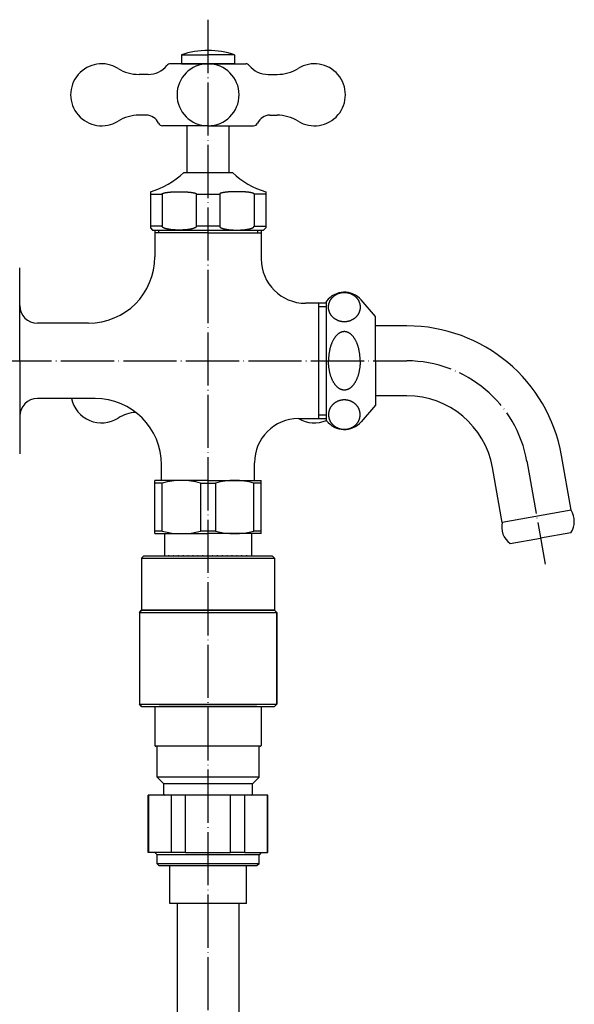
# Model space of a CAD drawing. Units: inches. Extents: x 88 to 856, y 219 to 1574.
# Drawn here: x 249 to 374, y 975 to 1197 of the extents above; entities that cross this region are included whole.
import ezdxf

# ---------------------------------------------------------------- set-up
doc = ezdxf.new("R2010")
doc.units = ezdxf.units.IN
for name, pattern in [('CONTINUOUS_F', [0, 0, 0]), ('DOT_CENTER', [14, 12, -1, 0, -1]), ('DOTTED', [1, 0, -1])]:
    doc.linetypes.add(name, pattern=pattern)
for name, color, linetype in [('042091', 7, 'Continuous'), ('044105', 7, 'Continuous'), ('044740', 7, 'Continuous'), ('1', 7, 'Continuous'), ('380013', 7, 'Continuous'), ('413944', 7, 'Continuous'), ('421147', 7, 'Continuous'), ('624214', 7, 'Continuous'), ('_0-0_', 7, 'Continuous')]:
    doc.layers.add(name, color=color, linetype=linetype)

msp = doc.modelspace()

# ---------------------------------------------------------------- linework, layer by layer
at = {"color": 3, "linetype": 'Continuous'}
for p, q in [((276.81, 1075.5), (277.31, 1076)), ((277.31, 1076), (306.31, 1076)), ((306.81, 1075.5), (306.31, 1076)), ((276.81, 1075.5), (276.81, 1063.7)), ((276.81, 1075.5), (306.81, 1075.5)), ((306.81, 1075.5), (306.81, 1063.7)), ((276.31, 1063.2), (276.81, 1063.7)), ((276.31, 1063.2), (276.31, 1042.5)), ((276.31, 1063.2), (307.31, 1063.2)), ((276.81, 1063.7), (306.81, 1063.7)), ((307.31, 1063.2), (306.81, 1063.7)), ((307.31, 1063.2), (307.31, 1042.5)), ((276.31, 1042.5), (307.31, 1042.5)), ((276.31, 1042.5), (276.81, 1042)), ((307.31, 1042.5), (306.81, 1042)), ((276.81, 1042), (306.81, 1042)), ((279.81, 1042), (279.81, 1033.2056)), ((280.81, 1042), (302.81, 1042)), ((303.81, 1042), (303.81, 1033.2056)), ((280.31, 1033.0056), (280.01, 1033.0056)), ((280.31, 1026.0056), (280.31, 1033.0056)), ((303.31, 1033.0056), (280.31, 1033.0056)), ((303.61, 1033.0056), (303.31, 1033.0056)), ((303.31, 1026.0056), (303.31, 1033.0056)), ((303.31, 1026.0056), (280.31, 1026.0056)), ((280.31, 1026.0056), (281.81, 1024.5056)), ((281.81, 1022.2056), (281.81, 1024.5056)), ((301.81, 1024.5056), (281.81, 1024.5056)), ((303.31, 1026.0056), (301.81, 1024.5056)), ((301.81, 1022.2056), (301.81, 1024.5056)), ((278.4352, 1022.0056), (278.31, 1022.0056)), ((278.31, 1009.0056), (278.31, 1022.0056)), ((282.01, 1022.0056), (278.4352, 1022.0056)), ((278.4352, 1009.0056), (278.4352, 1022.0056)), ((283.5342, 1022.0056), (282.01, 1022.0056)), ((283.5342, 1022.0056), (282.01, 1022.0056)), ((286.711, 1022.0056), (283.5342, 1022.0056)), ((283.5342, 1009.0056), (283.5342, 1022.0056)), ((286.711, 1022.0056), (283.5342, 1022.0056)), ((296.909, 1022.0056), (286.711, 1022.0056)), ((286.711, 1009.0056), (286.711, 1022.0056)), ((296.909, 1022.0056), (286.711, 1022.0056)), ((300.0858, 1022.0056), (296.909, 1022.0056)), ((296.909, 1009.0056), (296.909, 1022.0056)), ((300.0858, 1022.0056), (296.909, 1022.0056)), ((301.61, 1022.0056), (300.0858, 1022.0056)), ((300.0858, 1009.0056), (300.0858, 1022.0056)), ((301.61, 1022.0056), (300.0858, 1022.0056)), ((305.1849, 1022.0056), (301.61, 1022.0056)), ((305.1849, 1009.0056), (305.1849, 1022.0056)), ((305.31, 1022.0056), (305.1849, 1022.0056)), ((305.31, 1009.0056), (305.31, 1022.0056)), ((278.4352, 1009.0056), (278.31, 1009.0056)), ((279.81, 1009.0056), (278.4352, 1009.0056)), ((279.81, 1009.0056), (280.31, 1008.5056)), ((283.5342, 1009.0056), (279.81, 1009.0056)), ((286.711, 1009.0056), (283.5342, 1009.0056)), ((286.711, 1009.0056), (296.909, 1009.0056)), ((300.0858, 1009.0056), (296.909, 1009.0056)), ((300.0858, 1009.0056), (303.81, 1009.0056)), ((303.81, 1009.0056), (303.31, 1008.5056)), ((303.81, 1009.0056), (305.1849, 1009.0056)), ((305.31, 1009.0056), (305.1849, 1009.0056)), ((280.31, 1006.5056), (280.31, 1008.5056)), ((303.31, 1008.5056), (280.31, 1008.5056)), ((303.31, 1006.5056), (303.31, 1008.5056)), ((280.31, 1006.5056), (280.81, 1006.0056)), ((291.81, 1006.5056), (280.31, 1006.5056)), ((283.16, 1006.0056), (280.81, 1006.0056)), ((283.16, 997.5056), (283.16, 1006.0056)), ((291.81, 1006.0056), (283.16, 1006.0056)), ((303.31, 1006.5056), (291.81, 1006.5056)), ((300.46, 1006.0056), (291.81, 1006.0056)), ((300.46, 997.5056), (300.46, 1006.0056)), ((302.81, 1006.0056), (300.46, 1006.0056)), ((303.31, 1006.5056), (302.81, 1006.0056)), ((300.46, 997.5056), (283.16, 997.5056)), ((284.81, 997.5056), (284.81, 338.9401)), ((298.81, 338.9401), (298.81, 997.5056))]:
    msp.add_line(p, q, dxfattribs=at)
for centre, start, end in [((280.01, 1033.2056), 180, 270), ((303.61, 1033.2056), 270, 0), ((282.01, 1022.2056), 180, 270), ((301.61, 1022.2056), 270, 0)]:
    msp.add_arc(centre, 0.2, start, end, dxfattribs=at)
at = {"layer": '042091', "color": 3, "linetype": 'Continuous'}
for p, q in [((286.31, 1162.513), (297.31, 1162.513)), ((278.81, 1158.184), (278.81, 1150.013)), ((304.81, 1158.184), (304.81, 1150.013)), ((278.81, 1157.652), (281.431, 1157.652)), ((281.431, 1157.652), (281.431, 1150.374)), ((289.189, 1157.652), (294.4311, 1157.652)), ((289.189, 1150.374), (289.189, 1157.652)), ((294.4311, 1157.652), (294.4311, 1150.374)), ((304.81, 1157.652), (302.189, 1157.652)), ((302.189, 1157.652), (302.189, 1150.374)), ((281.431, 1150.374), (278.81, 1150.374)), ((278.81, 1150.013), (279.31, 1149.513)), ((279.31, 1149.513), (304.31, 1149.513)), ((294.4311, 1150.374), (289.189, 1150.374)), ((302.189, 1150.374), (304.81, 1150.374)), ((304.81, 1150.013), (304.31, 1149.513))]:
    msp.add_line(p, q, dxfattribs=at)
for centre, start, end in [((273.826, 1175.4802), 286.074718, 313.912367), ((309.7941, 1175.4802), 226.087633, 253.925282)]:
    msp.add_arc(centre, 18, start, end, dxfattribs=at)
for points, knots in [([(281.5191, 1157.7696), (281.5204, 1157.7705), (281.5231, 1157.7724), (281.5271, 1157.7751), (281.5312, 1157.7778), (281.5354, 1157.7804), (281.5395, 1157.7829), (281.5438, 1157.7853), (281.548, 1157.7877), (281.5526, 1157.7901), (281.5574, 1157.7926), (281.5625, 1157.7952), (281.5676, 1157.7976), (281.5728, 1157.8), (281.578, 1157.8024), (281.5832, 1157.8046), (281.5888, 1157.8069), (281.5947, 1157.8094), (281.601, 1157.8118), (281.6073, 1157.8142), (281.6136, 1157.8166), (281.62, 1157.8189), (281.6274, 1157.8215), (281.636, 1157.8244), (281.6456, 1157.8276), (281.6553, 1157.8308), (281.6677, 1157.8348), (281.6829, 1157.8398), (281.7008, 1157.8455), (281.7187, 1157.8512), (281.7366, 1157.8569), (281.7546, 1157.8625), (281.7726, 1157.868), (281.7906, 1157.8735), (281.8078, 1157.8787), (281.8243, 1157.8835), (281.84, 1157.8881), (281.8558, 1157.8926), (281.8715, 1157.897), (281.8873, 1157.9014), (281.9031, 1157.9057), (281.919, 1157.9099), (281.9348, 1157.914), (281.9507, 1157.918), (281.9667, 1157.922), (281.9826, 1157.9258), (281.9986, 1157.9296), (282.0146, 1157.9333), (282.0306, 1157.9369), (282.0466, 1157.9404), (282.0627, 1157.9438), (282.0787, 1157.9472), (282.0948, 1157.9505), (282.1109, 1157.9538), (282.127, 1157.9569), (282.1443, 1157.9603), (282.1626, 1157.9637), (282.1821, 1157.9674), (282.2016, 1157.9709), (282.2212, 1157.9744), (282.2407, 1157.9778), (282.2603, 1157.9811), (282.2798, 1157.9844), (282.2994, 1157.9876), (282.319, 1157.9908), (282.342, 1157.9945), (282.3684, 1157.9987), (282.3982, 1158.0033), (282.4281, 1158.0079), (282.4579, 1158.0123), (282.4878, 1158.0167), (282.5177, 1158.021), (282.5476, 1158.0252), (282.5775, 1158.0294), (282.6074, 1158.0334), (282.6372, 1158.0374), (282.6671, 1158.0413), (282.697, 1158.0451), (282.7269, 1158.0488), (282.7568, 1158.0525), (282.7867, 1158.056), (282.8182, 1158.0597), (282.8512, 1158.0635), (282.8857, 1158.0674), (282.9203, 1158.0711), (282.9549, 1158.0748), (282.9895, 1158.0784), (283.0241, 1158.0819), (283.0587, 1158.0853), (283.0933, 1158.0887), (283.1279, 1158.0919), (283.1625, 1158.0951), (283.1972, 1158.0982), (283.2318, 1158.1013), (283.2665, 1158.1042), (283.3012, 1158.1071), (283.3358, 1158.11), (283.3735, 1158.113), (283.4143, 1158.1161), (283.458, 1158.1194), (283.5018, 1158.1227), (283.5455, 1158.1258), (283.5893, 1158.1288), (283.633, 1158.1317), (283.6768, 1158.1345), (283.7206, 1158.1373), (283.7644, 1158.1399), (283.8081, 1158.1425), (283.8519, 1158.145), (283.8957, 1158.1474), (283.9395, 1158.1497), (283.9843, 1158.152), (284.03, 1158.1542), (284.0766, 1158.1564), (284.1232, 1158.1585), (284.1699, 1158.1605), (284.2165, 1158.1625), (284.2631, 1158.1643), (284.3098, 1158.166), (284.3565, 1158.1677), (284.4031, 1158.1693), (284.4498, 1158.1708), (284.4964, 1158.1722), (284.5431, 1158.1735), (284.5898, 1158.1748), (284.6369, 1158.1759), (284.6845, 1158.1771), (284.7327, 1158.1781), (284.7808, 1158.179), (284.8289, 1158.1799), (284.877, 1158.1807), (284.9251, 1158.1814), (284.9732, 1158.182), (285.0213, 1158.1825), (285.0694, 1158.183), (285.1176, 1158.1834), (285.1657, 1158.1836), (285.2138, 1158.1839), (285.2619, 1158.184), (285.31, 1158.184), (285.3581, 1158.184), (285.4063, 1158.1839), (285.4544, 1158.1836), (285.5025, 1158.1834), (285.5506, 1158.183), (285.5987, 1158.1825), (285.6468, 1158.182), (285.6949, 1158.1814), (285.7431, 1158.1807), (285.7912, 1158.1799), (285.8393, 1158.179), (285.8874, 1158.1781), (285.9355, 1158.1771), (285.9831, 1158.1759), (286.0303, 1158.1748), (286.0769, 1158.1735), (286.1236, 1158.1722), (286.1703, 1158.1708), (286.2169, 1158.1693), (286.2636, 1158.1677), (286.3102, 1158.166), (286.3569, 1158.1643), (286.4035, 1158.1625), (286.4502, 1158.1605), (286.4968, 1158.1585), (286.5435, 1158.1564), (286.5901, 1158.1542), (286.6358, 1158.152), (286.6805, 1158.1497), (286.7243, 1158.1474), (286.7681, 1158.145), (286.8119, 1158.1425), (286.8557, 1158.1399), (286.8995, 1158.1373), (286.9432, 1158.1345), (286.987, 1158.1317), (287.0308, 1158.1288), (287.0745, 1158.1258), (287.1183, 1158.1227), (287.162, 1158.1194), (287.2058, 1158.1161), (287.2465, 1158.113), (287.2842, 1158.11), (287.3189, 1158.1071), (287.3535, 1158.1042), (287.3882, 1158.1013), (287.4229, 1158.0982), (287.4575, 1158.0951), (287.4921, 1158.0919), (287.5268, 1158.0887), (287.5614, 1158.0853), (287.596, 1158.0819), (287.6306, 1158.0784), (287.6652, 1158.0748), (287.6997, 1158.0711), (287.7343, 1158.0674), (287.7688, 1158.0635), (287.8018, 1158.0597), (287.8333, 1158.056), (287.8632, 1158.0525), (287.8931, 1158.0488), (287.923, 1158.0451), (287.9529, 1158.0413), (287.9828, 1158.0374), (288.0127, 1158.0334), (288.0426, 1158.0294), (288.0724, 1158.0252), (288.1023, 1158.021), (288.1322, 1158.0167), (288.1621, 1158.0123), (288.192, 1158.0079), (288.2218, 1158.0033), (288.2517, 1157.9987), (288.2781, 1157.9945), (288.3011, 1157.9908), (288.3207, 1157.9876), (288.3402, 1157.9844), (288.3598, 1157.9811), (288.3793, 1157.9778), (288.3989, 1157.9744), (288.4184, 1157.9709), (288.4379, 1157.9674), (288.4574, 1157.9637), (288.4758, 1157.9603), (288.493, 1157.9569), (288.5091, 1157.9538), (288.5252, 1157.9505), (288.5413, 1157.9472), (288.5574, 1157.9438), (288.5734, 1157.9404), (288.5894, 1157.9369), (288.6055, 1157.9333), (288.6215, 1157.9296), (288.6374, 1157.9258), (288.6534, 1157.922), (288.6693, 1157.918), (288.6852, 1157.914), (288.7011, 1157.9099), (288.7169, 1157.9057), (288.7327, 1157.9014), (288.7485, 1157.8971), (288.7643, 1157.8926), (288.78, 1157.8881), (288.7957, 1157.8835), (288.8122, 1157.8787), (288.8295, 1157.8735), (288.8475, 1157.868), (288.8655, 1157.8624), (288.8834, 1157.8568), (288.9013, 1157.8512), (288.9193, 1157.8455), (288.9372, 1157.8397), (288.9511, 1157.8352), (288.9611, 1157.832), (288.9671, 1157.8301), (288.9731, 1157.8281), (288.9791, 1157.8261), (288.9851, 1157.8241), (288.9911, 1157.8221), (288.997, 1157.82), (289.003, 1157.8179), (289.0089, 1157.8157), (289.0149, 1157.8135), (289.0208, 1157.8112), (289.0267, 1157.8089), (289.0325, 1157.8065), (289.0384, 1157.804), (289.0442, 1157.8014), (289.0496, 1157.799), (289.0546, 1157.7966), (289.0592, 1157.7943), (289.0638, 1157.792), (289.0684, 1157.7896), (289.0729, 1157.7871), (289.0774, 1157.7846), (289.0818, 1157.782), (289.0862, 1157.7793), (289.0905, 1157.7766), (289.0948, 1157.7737), (289.099, 1157.7708), (289.1032, 1157.7678), (289.1073, 1157.7647), (289.1113, 1157.7616), (289.1152, 1157.7583), (289.1191, 1157.755), (289.1228, 1157.7515), (289.1265, 1157.748), (289.1301, 1157.7444), (289.1335, 1157.7408), (289.1368, 1157.7371), (289.14, 1157.7333), (289.1431, 1157.7294), (289.1461, 1157.7255), (289.1491, 1157.7215), (289.152, 1157.7175), (289.1548, 1157.7134), (289.1576, 1157.7092), (289.1603, 1157.7051), (289.1631, 1157.7005), (289.1661, 1157.6956), (289.1692, 1157.6903), (289.1722, 1157.6849), (289.1752, 1157.6795), (289.1781, 1157.6741), (289.1809, 1157.6686), (289.1837, 1157.6631), (289.1864, 1157.6576), (289.1881, 1157.6539), (289.189, 1157.652), (289.189, 1157.6519), (289.189, 1157.6519)], [0, 0, 0, 0, 0.00487944, 0.00975754, 0.01463495, 0.01951211, 0.02438925, 0.02926642, 0.03414347, 0.03902009, 0.04471504, 0.05040943, 0.05610374, 0.06179821, 0.06749287, 0.07318756, 0.07888192, 0.08563775, 0.09239304, 0.09914818, 0.10590336, 0.11265856, 0.11941361, 0.12958474, 0.1397556, 0.14992657, 0.1600977, 0.17890835, 0.19771895, 0.21652944, 0.23533981, 0.25415012, 0.27296047, 0.29177102, 0.31058202, 0.32696354, 0.34334538, 0.35972731, 0.37610918, 0.39249085, 0.40887227, 0.4252534, 0.44163428, 0.45801499, 0.4744291, 0.49084337, 0.50725796, 0.52367297, 0.54008842, 0.55650431, 0.57292061, 0.5893372, 0.60575397, 0.62217072, 0.63858726, 0.65500334, 0.67483785, 0.69467159, 0.71450482, 0.73433775, 0.75417054, 0.7740033, 0.79383609, 0.81366895, 0.83350188, 0.85333481, 0.88353136, 0.91372781, 0.94392419, 0.97412054, 1.00431686, 1.03451316, 1.06470945, 1.09490571, 1.12503732, 1.15516892, 1.18530053, 1.21543216, 1.24556381, 1.27569546, 1.30582712, 1.33595876, 1.37072587, 1.40549297, 1.44026009, 1.47502724, 1.50979443, 1.54456164, 1.57932883, 1.61409595, 1.64888514, 1.68367426, 1.71846334, 1.75325243, 1.78804153, 1.82283066, 1.8576198, 1.89240894, 1.93627547, 1.98014197, 2.02400845, 2.06787493, 2.1117414, 2.15560787, 2.19947432, 2.24333275, 2.28719116, 2.33104957, 2.37490799, 2.41876643, 2.46262487, 2.50648331, 2.55316575, 2.59984817, 2.64653059, 2.69321302, 2.73989544, 2.78657786, 2.83326027, 2.87994514, 2.92662999, 2.97331484, 3.0199997, 3.06668457, 3.11336944, 3.16005431, 3.20817214, 3.25628995, 3.30440777, 3.35252558, 3.40064339, 3.44876119, 3.49687899, 3.54499593, 3.59311286, 3.6412298, 3.68934674, 3.73746368, 3.78558062, 3.83369757, 3.88181452, 3.92993147, 3.97804841, 4.02616535, 4.07428228, 4.12239922, 4.17051615, 4.21863395, 4.26675176, 4.31486957, 4.36298738, 4.41110519, 4.45922301, 4.50734083, 4.5540257, 4.60071058, 4.64739544, 4.6940803, 4.74076515, 4.78745001, 4.83413488, 4.88081728, 4.9274997, 4.97418213, 5.02086455, 5.06754698, 5.1142294, 5.16091183, 5.20477027, 5.24862872, 5.29248715, 5.33634557, 5.38020399, 5.4240624, 5.46792083, 5.51178727, 5.55565374, 5.59952022, 5.6433867, 5.68725318, 5.73111968, 5.7749862, 5.80977534, 5.84456449, 5.87935361, 5.91414272, 5.9489318, 5.98372089, 6.01851, 6.0532992, 6.08806632, 6.12283351, 6.15760072, 6.19236791, 6.22713507, 6.26190218, 6.29666928, 6.33143639, 6.36156802, 6.39169967, 6.42183132, 6.45196296, 6.48209459, 6.5122262, 6.54235781, 6.57248943, 6.60268572, 6.63288203, 6.66307836, 6.6932747, 6.72347105, 6.75366743, 6.78386385, 6.81406033, 6.8338932, 6.85372606, 6.87355886, 6.89339159, 6.9132243, 6.93305707, 6.95289001, 6.9727233, 6.99255714, 7.01239183, 7.0288081, 7.04522486, 7.06164186, 7.07805886, 7.09447566, 7.11089211, 7.12730809, 7.14372354, 7.16013841, 7.17655272, 7.19296655, 7.20937999, 7.22575984, 7.24213975, 7.25851993, 7.27490056, 7.29128176, 7.30766362, 7.32404618, 7.34042942, 7.3568133, 7.37562823, 7.39444336, 7.41325805, 7.4320716, 7.45088317, 7.46969189, 7.48849683, 7.50729697, 7.5136167, 7.51993587, 7.5262546, 7.53257304, 7.5388914, 7.54520998, 7.55152914, 7.55784938, 7.56417129, 7.57049562, 7.57682327, 7.5831553, 7.58949298, 7.59583777, 7.60219133, 7.60855557, 7.61369352, 7.61883762, 7.62398584, 7.62913627, 7.63428718, 7.63943699, 7.6445843, 7.64972791, 7.65486681, 7.66000022, 7.66512758, 7.67024855, 7.67536309, 7.68047138, 7.68557394, 7.69067153, 7.69576527, 7.70085656, 7.70594718, 7.71089809, 7.7158517, 7.72080893, 7.72577022, 7.73073557, 7.73570459, 7.74067649, 7.74565014, 7.75062407, 7.75559654, 7.76056551, 7.76672912, 7.77288639, 7.77903967, 7.78519113, 7.79134276, 7.79749638, 7.80365367, 7.80981611, 7.81598509, 7.81602307, 7.81606105, 7.81606105, 7.81606105, 7.81606105]), ([(302.101, 1157.7696), (302.0956, 1157.7732), (302.0849, 1157.7806), (302.0677, 1157.7902), (302.05, 1157.799), (302.0316, 1157.807), (302.0128, 1157.8143), (301.9937, 1157.8212), (301.9744, 1157.8277), (301.9377, 1157.8396), (301.8835, 1157.857), (301.812, 1157.8789), (301.7407, 1157.8995), (301.6614, 1157.9204), (301.5735, 1157.9408), (301.4768, 1157.9604), (301.3794, 1157.978), (301.2744, 1157.9953), (301.1622, 1158.0126), (301.0427, 1158.0296), (300.9231, 1158.0453), (300.7973, 1158.0605), (300.6652, 1158.075), (300.5268, 1158.0889), (300.3882, 1158.1015), (300.2448, 1158.1133), (300.0965, 1158.1244), (299.9433, 1158.1347), (299.79, 1158.1439), (299.6335, 1158.1523), (299.4735, 1158.1597), (299.3103, 1158.1662), (299.147, 1158.1716), (298.982, 1158.1761), (298.8153, 1158.1796), (298.6469, 1158.1822), (298.4785, 1158.1837), (298.3101, 1158.1842), (298.1416, 1158.1837), (297.9732, 1158.1822), (297.8048, 1158.1796), (297.6381, 1158.1761), (297.4731, 1158.1716), (297.3098, 1158.1662), (297.1466, 1158.1597), (296.9866, 1158.1523), (296.8301, 1158.1439), (296.6768, 1158.1347), (296.5236, 1158.1244), (296.3753, 1158.1133), (296.2319, 1158.1015), (296.0933, 1158.0889), (295.9549, 1158.075), (295.8228, 1158.0605), (295.697, 1158.0453), (295.5774, 1158.0296), (295.4579, 1158.0126), (295.3457, 1157.9953), (295.2407, 1157.978), (295.1433, 1157.9604), (295.0466, 1157.9408), (294.9587, 1157.9204), (294.8794, 1157.8995), (294.8081, 1157.879), (294.7366, 1157.857), (294.6728, 1157.8365), (294.6169, 1157.8184), (294.5703, 1157.7999), (294.5267, 1157.7765), (294.494, 1157.7503), (294.472, 1157.7238), (294.4569, 1157.7009), (294.4432, 1157.6769), (294.4351, 1157.6603), (294.4311, 1157.652)], [0, 0, 0, 0, 0.01950778, 0.03901274, 0.05894146, 0.07887108, 0.09913652, 0.11940153, 0.13974338, 0.16008546, 0.23532727, 0.31056881, 0.38428571, 0.45799899, 0.55648437, 0.65498097, 0.75414682, 0.85331047, 0.97409558, 1.09488018, 1.21540611, 1.33593224, 1.4750001, 1.6140683, 1.75322437, 1.89238056, 2.04591296, 2.19944527, 2.35294944, 2.50645371, 2.66984191, 2.83323011, 2.99662686, 3.16002367, 3.32843579, 3.49684787, 3.66525691, 3.83366599, 4.00207507, 4.17048411, 4.33889619, 4.50730831, 4.67070512, 4.83410187, 4.99749007, 5.16087827, 5.31438254, 5.46788671, 5.62141902, 5.77495142, 5.91410761, 6.05326368, 6.19233189, 6.33139974, 6.45192585, 6.5724518, 6.69323649, 6.81402151, 6.91318486, 7.01235103, 7.11084889, 7.20933287, 7.28304229, 7.35676332, 7.43202095, 7.50724614, 7.55779619, 7.60848459, 7.65731949, 7.70573515, 7.73299015, 7.76032755, 7.78802444, 7.81574009, 7.81574009, 7.81574009, 7.81574009]), ([(281.431, 1157.652), (281.4351, 1157.6603), (281.4431, 1157.6769), (281.4568, 1157.7009), (281.472, 1157.7238), (281.4878, 1157.7428), (281.5037, 1157.7579), (281.514, 1157.7657), (281.5191, 1157.7696)], [0, 0, 0, 0, 0.027721199, 0.055412653, 0.082734199, 0.110004117, 0.129272975, 0.14855699, 0.14855699, 0.14855699, 0.14855699]), ([(302.189, 1157.652), (302.185, 1157.6603), (302.1769, 1157.6769), (302.1632, 1157.7009), (302.1481, 1157.7238), (302.1323, 1157.7428), (302.1163, 1157.7579), (302.1061, 1157.7657), (302.101, 1157.7696)], [0, 0, 0, 0, 0.027721199, 0.055412653, 0.082734199, 0.110004117, 0.129272975, 0.14855699, 0.14855699, 0.14855699, 0.14855699]), ([(289.1024, 1150.1892), (289.0972, 1150.1837), (289.0868, 1150.1728), (289.0699, 1150.1575), (289.0522, 1150.143), (289.0337, 1150.1292), (289.0146, 1150.116), (288.9951, 1150.1034), (288.9752, 1150.0913), (288.9389, 1150.07), (288.8854, 1150.0406), (288.8144, 1150.0053), (288.7423, 1149.9729), (288.6624, 1149.9402), (288.5742, 1149.9079), (288.4776, 1149.8761), (288.38, 1149.8471), (288.275, 1149.8185), (288.1627, 1149.7903), (288.0434, 1149.7628), (287.9236, 1149.7375), (287.7976, 1149.713), (287.6655, 1149.6895), (287.5272, 1149.6671), (287.3885, 1149.6467), (287.245, 1149.6275), (287.0966, 1149.6095), (286.9435, 1149.5928), (286.7902, 1149.5779), (286.6336, 1149.5644), (286.4736, 1149.5524), (286.3104, 1149.5418), (286.147, 1149.533), (285.982, 1149.5257), (285.8153, 1149.5201), (285.6469, 1149.516), (285.4785, 1149.5135), (285.31, 1149.5127), (285.1416, 1149.5135), (284.9732, 1149.516), (284.8048, 1149.5201), (284.638, 1149.5257), (284.473, 1149.533), (284.3097, 1149.5418), (284.1464, 1149.5524), (283.9865, 1149.5644), (283.8298, 1149.5779), (283.6765, 1149.5928), (283.5234, 1149.6095), (283.3751, 1149.6275), (283.2316, 1149.6467), (283.0929, 1149.6671), (282.9545, 1149.6895), (282.8224, 1149.713), (282.6965, 1149.7375), (282.5767, 1149.7628), (282.4573, 1149.7903), (282.3451, 1149.8185), (282.2401, 1149.8471), (282.1424, 1149.8761), (282.0458, 1149.9079), (281.9576, 1149.9402), (281.8777, 1149.9728), (281.8057, 1150.0053), (281.7346, 1150.0407), (281.671, 1150.0756), (281.6149, 1150.109), (281.5676, 1150.142), (281.5246, 1150.1797), (281.4918, 1150.2192), (281.4694, 1150.259), (281.4537, 1150.2962), (281.4409, 1150.3346), (281.4343, 1150.3609), (281.431, 1150.374)], [0, 0, 0, 0, 0.02264786, 0.04529301, 0.06827833, 0.09126463, 0.11451815, 0.13777101, 0.16107693, 0.18438427, 0.26412141, 0.34386595, 0.4225077, 0.50114932, 0.60268241, 0.70422184, 0.80621296, 0.90820415, 1.03075348, 1.15330197, 1.27567698, 1.39805285, 1.53817199, 1.6782912, 1.8184678, 1.9586448, 2.11268592, 2.26672693, 2.42074956, 2.57477242, 2.73834724, 2.90192201, 3.06550229, 3.22908272, 3.39752015, 3.56595752, 3.73439293, 3.90282844, 4.07126395, 4.23969936, 4.40813672, 4.57657416, 4.74015458, 4.90373486, 5.06730964, 5.23088445, 5.38490732, 5.53892994, 5.69297096, 5.84701207, 5.98718908, 6.12736567, 6.26748488, 6.40760402, 6.52997993, 6.65235491, 6.77490329, 6.89745272, 6.99944419, 7.10143505, 7.20297363, 7.30450746, 7.38315077, 7.46179112, 7.54153172, 7.62127155, 7.6793177, 7.73744389, 7.79408059, 7.85041092, 7.890467, 7.9306417, 7.97127057, 8.01188236, 8.01188236, 8.01188236, 8.01188236]), ([(289.189, 1150.374), (289.1857, 1150.3609), (289.1792, 1150.3346), (289.1663, 1150.2962), (289.1506, 1150.259), (289.1338, 1150.2291), (289.1172, 1150.2061), (289.1073, 1150.1948), (289.1024, 1150.1892)], [0, 0, 0, 0, 0.040615895, 0.081240781, 0.121403864, 0.161470704, 0.183907037, 0.206355312, 0.206355312, 0.206355312, 0.206355312]), ([(294.4311, 1150.374), (294.4343, 1150.3609), (294.4409, 1150.3346), (294.4538, 1150.2962), (294.4694, 1150.259), (294.4863, 1150.2291), (294.5029, 1150.2061), (294.5128, 1150.1948), (294.5177, 1150.1892)], [0, 0, 0, 0, 0.040615895, 0.081240781, 0.121403864, 0.161470704, 0.183907037, 0.206355312, 0.206355312, 0.206355312, 0.206355312]), ([(294.5177, 1150.1892), (294.5229, 1150.1837), (294.5333, 1150.1728), (294.5502, 1150.1575), (294.5679, 1150.143), (294.5864, 1150.1292), (294.6054, 1150.116), (294.625, 1150.1034), (294.6449, 1150.0913), (294.6812, 1150.07), (294.7346, 1150.0406), (294.8057, 1150.0053), (294.8778, 1149.9729), (294.9577, 1149.9402), (295.0458, 1149.9079), (295.1425, 1149.8761), (295.2401, 1149.8471), (295.3451, 1149.8185), (295.4573, 1149.7903), (295.5767, 1149.7628), (295.6965, 1149.7375), (295.8224, 1149.713), (295.9546, 1149.6895), (296.0929, 1149.6671), (296.2316, 1149.6467), (296.3751, 1149.6275), (296.5234, 1149.6095), (296.6766, 1149.5928), (296.8299, 1149.5779), (296.9865, 1149.5644), (297.1465, 1149.5524), (297.3097, 1149.5418), (297.473, 1149.533), (297.6381, 1149.5257), (297.8048, 1149.5201), (297.9732, 1149.516), (298.1416, 1149.5135), (298.3101, 1149.5127), (298.4785, 1149.5135), (298.6469, 1149.516), (298.8153, 1149.5201), (298.982, 1149.5257), (299.1471, 1149.533), (299.3104, 1149.5418), (299.4736, 1149.5524), (299.6336, 1149.5644), (299.7902, 1149.5779), (299.9435, 1149.5928), (300.0967, 1149.6095), (300.245, 1149.6275), (300.3885, 1149.6467), (300.5272, 1149.6671), (300.6655, 1149.6895), (300.7977, 1149.713), (300.9236, 1149.7375), (301.0434, 1149.7628), (301.1628, 1149.7903), (301.275, 1149.8185), (301.38, 1149.8471), (301.4776, 1149.8761), (301.5743, 1149.9079), (301.6624, 1149.9402), (301.7423, 1149.9728), (301.8144, 1150.0053), (301.8855, 1150.0407), (301.949, 1150.0756), (302.0052, 1150.109), (302.0525, 1150.142), (302.0954, 1150.1797), (302.1283, 1150.2192), (302.1507, 1150.259), (302.1663, 1150.2962), (302.1792, 1150.3346), (302.1858, 1150.3609), (302.189, 1150.374)], [0, 0, 0, 0, 0.02264786, 0.04529301, 0.06827833, 0.09126463, 0.11451815, 0.13777101, 0.16107693, 0.18438427, 0.26412141, 0.34386595, 0.4225077, 0.50114932, 0.60268241, 0.70422184, 0.80621296, 0.90820415, 1.03075348, 1.15330197, 1.27567698, 1.39805285, 1.53817199, 1.6782912, 1.8184678, 1.9586448, 2.11268592, 2.26672693, 2.42074956, 2.57477242, 2.73834724, 2.90192201, 3.06550229, 3.22908272, 3.39752015, 3.56595752, 3.73439293, 3.90282844, 4.07126395, 4.23969936, 4.40813672, 4.57657416, 4.74015458, 4.90373486, 5.06730964, 5.23088445, 5.38490732, 5.53892994, 5.69297096, 5.84701207, 5.98718908, 6.12736567, 6.26748488, 6.40760402, 6.52997993, 6.65235491, 6.77490329, 6.89745272, 6.99944419, 7.10143505, 7.20297363, 7.30450746, 7.38315077, 7.46179112, 7.54153172, 7.62127155, 7.6793177, 7.73744389, 7.79408059, 7.85041092, 7.890467, 7.9306417, 7.97127057, 8.01188236, 8.01188236, 8.01188236, 8.01188236])]:
    msp.add_open_spline(points, degree=3, knots=knots, dxfattribs=at)
at = {"layer": '044105', "color": 3, "linetype": 'CONTINUOUS_F'}
for p, q in [((287.06, 1162.513), (287.06, 1173.05)), ((296.56, 1162.513), (296.56, 1173.05))]:
    msp.add_line(p, q, dxfattribs=at)
at = {"layer": '044740', "color": 3, "linetype": 'CONTINUOUS_F'}
for p, q in [((318.559, 1106.5), (318.559, 1133.5)), ((329.559, 1130), (326.362, 1133.745)), ((329.559, 1120), (329.559, 1130)), ((336.6822, 1127.9), (329.559, 1127.9)), ((329.559, 1120), (329.559, 1110)), ((336.6817, 1112.1), (329.559, 1112.1)), ((329.559, 1110), (326.362, 1106.254)), ((318.559, 1106.5624), (318.559, 1106.5))]:
    msp.add_line(p, q, dxfattribs=at)
at = {"layer": '044740', "color": 3, "linetype": 'Continuous'}
for p, q in [((373.7219, 1086.2957), (371.5445, 1098.6463)), ((358.1618, 1083.5522), (355.9839, 1095.9035)), ((373.7219, 1086.2957), (358.1618, 1083.5522)), ((373.6791, 1081.211), (366.81, 1080)), ((359.941, 1078.7888), (366.81, 1080))]:
    msp.add_line(p, q, dxfattribs=at)
at = {"layer": '044740', "color": 1, "linetype": 'DOT_CENTER'}
msp.add_line((363.7411, 1097.4047), (367.8519, 1074.0912), dxfattribs=at)
at = {"layer": '044740', "color": 3, "linetype": 'CONTINUOUS_F'}
for centre, start, end in [((322.559, 1130.5), 40.478, 143.13), ((322.559, 1109.5), 216.87, 319.522)]:
    msp.add_arc(centre, 5, start, end, dxfattribs=at)
at = {"layer": '044740', "color": 3, "linetype": 'Continuous'}
for centre, radius, start, end in [((336.6822, 1092.5), 35.4, 9.998534, 90), ((336.6817, 1092.5), 19.6, 10, 90), ((369.7443, 1083.7867), 4.7028, 326.791487, 32.243144), ((362.7576, 1082.5548), 4.7028, 167.75539, 233.207047)]:
    msp.add_arc(centre, radius, start, end, dxfattribs=at)
at = {"layer": '044740', "color": 1, "linetype": 'DOT_CENTER'}
msp.add_arc((336.682, 1092.5), 27.5, 10, 90, dxfattribs=at)
at = {"layer": '044740', "color": 3, "linetype": 'Continuous'}
for points, knots in [([(326.0077, 1132.9905), (325.9936, 1133.0369), (325.9655, 1133.1297), (325.915, 1133.2666), (325.8586, 1133.4016), (325.7956, 1133.5342), (325.7268, 1133.6637), (325.6518, 1133.7906), (325.5709, 1133.9143), (325.4841, 1134.0348), (325.3921, 1134.1513), (325.2946, 1134.2641), (325.1917, 1134.3729), (325.0838, 1134.4775), (324.9714, 1134.5774), (324.8543, 1134.6727), (324.7327, 1134.7632), (324.6068, 1134.8489), (324.4774, 1134.9291), (324.3443, 1135.0041), (324.2077, 1135.0736), (324.0677, 1135.1377), (323.9253, 1135.1958), (323.7802, 1135.2482), (323.6326, 1135.2947), (323.4829, 1135.3352), (323.3317, 1135.3695), (323.179, 1135.3977), (323.0251, 1135.4197), (322.8701, 1135.4354), (322.7147, 1135.4449), (322.559, 1135.4481), (322.4033, 1135.4449), (322.2479, 1135.4354), (322.093, 1135.4197), (321.9391, 1135.3977), (321.7863, 1135.3695), (321.6351, 1135.3352), (321.4854, 1135.2947), (321.3379, 1135.2482), (321.1928, 1135.1958), (321.0503, 1135.1377), (320.9104, 1135.0736), (320.7738, 1135.0041), (320.6406, 1134.9291), (320.5112, 1134.8489), (320.3854, 1134.7632), (320.2638, 1134.6727), (320.1467, 1134.5774), (320.0343, 1134.4775), (319.9263, 1134.3729), (319.8235, 1134.2641), (319.726, 1134.1513), (319.6339, 1134.0348), (319.5472, 1133.9143), (319.4662, 1133.7906), (319.3913, 1133.6637), (319.3224, 1133.5342), (319.2595, 1133.4016), (319.203, 1133.2666), (319.1529, 1133.1296), (319.1093, 1132.9908), (319.0721, 1132.8501), (319.0417, 1132.7081), (319.018, 1132.565), (319.001, 1132.4212), (318.9908, 1132.2768), (318.9874, 1132.132), (318.9908, 1131.9872), (319.001, 1131.8428), (319.018, 1131.699), (319.0417, 1131.5559), (319.0721, 1131.4139), (319.1093, 1131.2732), (319.1529, 1131.1344), (319.203, 1130.9974), (319.2595, 1130.8624), (319.3224, 1130.7298), (319.3913, 1130.6003), (319.4662, 1130.4734), (319.5472, 1130.3497), (319.6339, 1130.2292), (319.726, 1130.1127), (319.8235, 1129.9999), (319.9263, 1129.8911), (320.0343, 1129.7865), (320.1467, 1129.6866), (320.2638, 1129.5913), (320.3854, 1129.5008), (320.5112, 1129.4151), (320.6406, 1129.3349), (320.7738, 1129.2599), (320.9104, 1129.1904), (321.0503, 1129.1263), (321.1928, 1129.0682), (321.3379, 1129.0158), (321.4854, 1128.9693), (321.6351, 1128.9288), (321.7863, 1128.8945), (321.9391, 1128.8663), (322.093, 1128.8443), (322.2479, 1128.8286), (322.4033, 1128.8191), (322.559, 1128.8159), (322.7147, 1128.8191), (322.8701, 1128.8286), (323.0251, 1128.8443), (323.179, 1128.8663), (323.3317, 1128.8945), (323.4829, 1128.9288), (323.6326, 1128.9693), (323.7802, 1129.0158), (323.9253, 1129.0682), (324.0677, 1129.1263), (324.2077, 1129.1904), (324.3443, 1129.2599), (324.4774, 1129.3349), (324.6068, 1129.4151), (324.7327, 1129.5008), (324.8543, 1129.5913), (324.9714, 1129.6866), (325.0838, 1129.7865), (325.1917, 1129.8911), (325.2946, 1129.9999), (325.3921, 1130.1127), (325.4841, 1130.2292), (325.5709, 1130.3497), (325.6518, 1130.4734), (325.7268, 1130.6003), (325.7956, 1130.7298), (325.8585, 1130.8624), (325.9151, 1130.9974), (325.9652, 1131.1344), (326.0088, 1131.2732), (326.0459, 1131.4139), (326.0764, 1131.5559), (326.1001, 1131.699), (326.117, 1131.8428), (326.1272, 1131.9872), (326.1307, 1132.132), (326.1272, 1132.2768), (326.117, 1132.4212), (326.1001, 1132.565), (326.0763, 1132.7081), (326.0462, 1132.8502), (326.0205, 1132.9437), (326.0077, 1132.9905)], [0, 0, 0, 0, 0.14543018, 0.29085946, 0.43756046, 0.58426279, 0.73096622, 0.87766896, 1.02606816, 1.17446857, 1.32287018, 1.47127129, 1.62157865, 1.77188707, 1.92219659, 2.07250577, 2.22469767, 2.37689045, 2.52908414, 2.68127757, 2.83510786, 2.98893885, 3.14277052, 3.29660195, 3.45163727, 3.60667314, 3.76170942, 3.91674544, 4.07241828, 4.22809155, 4.38376496, 4.53943804, 4.69511112, 4.85078453, 5.0064578, 5.16213064, 5.31716666, 5.47220294, 5.62723881, 5.78227413, 5.93610556, 6.08993723, 6.24376822, 6.39759851, 6.54979194, 6.70198563, 6.85417841, 7.00637031, 7.15667949, 7.30698901, 7.45729743, 7.60760479, 7.7560059, 7.9044075, 8.05280792, 8.20120712, 8.34790986, 8.49461329, 8.64131562, 8.78801662, 8.9334459, 9.07887608, 9.22430548, 9.36973352, 9.51448042, 9.65922844, 9.80397618, 9.94872263, 10.09346909, 10.23821682, 10.38296485, 10.52771174, 10.67313979, 10.81856919, 10.96399937, 11.10942865, 11.25612965, 11.40283198, 11.54953541, 11.69623815, 11.84463735, 11.99303776, 12.14143937, 12.28984048, 12.44014784, 12.59045626, 12.74076578, 12.89107496, 13.04326686, 13.19545963, 13.34765333, 13.49984676, 13.65367705, 13.80750804, 13.96133971, 14.11517114, 14.27020646, 14.42524233, 14.58027861, 14.73531463, 14.89098747, 15.04666074, 15.20233415, 15.35800723, 15.51368031, 15.66935372, 15.82502699, 15.98069983, 16.13573585, 16.29077213, 16.445808, 16.60084332, 16.75467475, 16.90850641, 17.06233741, 17.2161677, 17.36836113, 17.52055482, 17.6727476, 17.8249395, 17.97524868, 18.1255582, 18.27586662, 18.42617398, 18.57457509, 18.72297669, 18.87137711, 19.01977631, 19.16647905, 19.31318247, 19.45988481, 19.60658581, 19.75201508, 19.89744527, 20.04287467, 20.18830271, 20.33304961, 20.47779763, 20.62254537, 20.76729182, 20.91203828, 21.05678601, 21.20153404, 21.34628093, 21.49170898, 21.63713838, 21.63713838, 21.63713838, 21.63713838]), ([(322.559, 1126.595), (322.5065, 1126.5937), (322.4014, 1126.5912), (322.2448, 1126.5711), (322.0902, 1126.5399), (321.935, 1126.4957), (321.7804, 1126.4386), (321.6273, 1126.3687), (321.4794, 1126.2883), (321.3318, 1126.1954), (321.1853, 1126.0898), (321.041, 1125.9716), (320.9035, 1125.8455), (320.7675, 1125.7072), (320.6337, 1125.5567), (320.5028, 1125.3942), (320.3793, 1125.226), (320.2586, 1125.0465), (320.1413, 1124.856), (320.0278, 1124.6544), (319.9217, 1124.4488), (319.8198, 1124.2335), (319.7223, 1124.0086), (319.6296, 1123.7743), (319.5442, 1123.5373), (319.464, 1123.2925), (319.3892, 1123.0402), (319.3201, 1122.7804), (319.258, 1122.5189), (319.2019, 1122.252), (319.152, 1121.9798), (319.1084, 1121.7026), (319.0716, 1121.4244), (319.0415, 1121.1433), (319.0178, 1120.8596), (319.001, 1120.5733), (318.9905, 1120.2867), (318.9892, 1120.0956), (318.9885, 1120)], [0, 0, 0, 0, 0.15757591, 0.31517798, 0.47283219, 0.63047236, 0.79862361, 0.96679697, 1.13502946, 1.30326083, 1.48972967, 1.67620888, 1.86270173, 2.0491985, 2.25782891, 2.4664631, 2.67510051, 2.88374199, 3.11502521, 3.3463098, 3.57759502, 3.80888329, 4.06080152, 4.31272027, 4.5646395, 4.81656082, 5.08532498, 5.35408926, 5.62285396, 5.89162007, 6.17223706, 6.4528539, 6.73347105, 7.01408914, 7.30081402, 7.58753854, 7.87426316, 8.1609884, 8.1609884, 8.1609884, 8.1609884]), ([(326.1295, 1120), (326.1289, 1120.0956), (326.1276, 1120.2867), (326.1171, 1120.5733), (326.1002, 1120.8596), (326.0766, 1121.1433), (326.0464, 1121.4244), (326.0097, 1121.7026), (325.9661, 1121.9798), (325.9161, 1122.252), (325.86, 1122.5189), (325.798, 1122.7804), (325.7288, 1123.0402), (325.654, 1123.2925), (325.5738, 1123.5373), (325.4884, 1123.7743), (325.3958, 1124.0086), (325.2982, 1124.2335), (325.1963, 1124.4488), (325.0903, 1124.6544), (324.9768, 1124.856), (324.8594, 1125.0465), (324.7388, 1125.226), (324.6153, 1125.3942), (324.4843, 1125.5567), (324.3505, 1125.7072), (324.2146, 1125.8455), (324.0771, 1125.9716), (323.9327, 1126.0898), (323.7863, 1126.1954), (323.6387, 1126.2883), (323.4907, 1126.3687), (323.3376, 1126.4386), (323.183, 1126.4957), (323.0279, 1126.5399), (322.8732, 1126.5711), (322.7167, 1126.5912), (322.6116, 1126.5937), (322.559, 1126.595)], [0, 0, 0, 0, 0.28672524, 0.57344986, 0.86017438, 1.14689927, 1.42751736, 1.7081345, 1.98875135, 2.26936833, 2.53813445, 2.80689915, 3.07566342, 3.34442759, 3.59634891, 3.84826814, 4.10018688, 4.35210512, 4.58339338, 4.8146786, 5.04596319, 5.27724641, 5.4858879, 5.69452531, 5.9031595, 6.11178991, 6.29828667, 6.48477953, 6.67125873, 6.85772757, 7.02595894, 7.19419143, 7.3623648, 7.53051604, 7.68815622, 7.84581043, 8.00341249, 8.1609884, 8.1609884, 8.1609884, 8.1609884]), ([(322.559, 1113.405), (322.5065, 1113.4063), (322.4014, 1113.4088), (322.2448, 1113.4289), (322.0902, 1113.4601), (321.935, 1113.5043), (321.7804, 1113.5614), (321.6273, 1113.6313), (321.4794, 1113.7117), (321.3318, 1113.8046), (321.1853, 1113.9102), (321.041, 1114.0284), (320.9035, 1114.1545), (320.7675, 1114.2928), (320.6337, 1114.4433), (320.5028, 1114.6058), (320.3793, 1114.774), (320.2586, 1114.9535), (320.1413, 1115.144), (320.0278, 1115.3456), (319.9217, 1115.5512), (319.8198, 1115.7665), (319.7223, 1115.9914), (319.6296, 1116.2257), (319.5442, 1116.4627), (319.464, 1116.7075), (319.3892, 1116.9598), (319.3201, 1117.2196), (319.258, 1117.4811), (319.2019, 1117.748), (319.152, 1118.0202), (319.1084, 1118.2974), (319.0716, 1118.5756), (319.0415, 1118.8567), (319.0178, 1119.1404), (319.001, 1119.4267), (318.9905, 1119.7133), (318.9892, 1119.9044), (318.9885, 1120)], [0, 0, 0, 0, 0.15757591, 0.31517798, 0.47283219, 0.63047236, 0.79862361, 0.96679697, 1.13502946, 1.30326083, 1.48972967, 1.67620888, 1.86270173, 2.0491985, 2.25782891, 2.4664631, 2.67510051, 2.88374199, 3.11502521, 3.3463098, 3.57759502, 3.80888329, 4.06080152, 4.31272027, 4.5646395, 4.81656082, 5.08532498, 5.35408926, 5.62285396, 5.89162007, 6.17223706, 6.4528539, 6.73347105, 7.01408914, 7.30081402, 7.58753854, 7.87426316, 8.1609884, 8.1609884, 8.1609884, 8.1609884]), ([(326.1295, 1120), (326.1289, 1119.9044), (326.1276, 1119.7133), (326.1171, 1119.4267), (326.1002, 1119.1404), (326.0766, 1118.8567), (326.0464, 1118.5756), (326.0097, 1118.2974), (325.9661, 1118.0202), (325.9161, 1117.748), (325.86, 1117.4811), (325.798, 1117.2196), (325.7288, 1116.9598), (325.654, 1116.7075), (325.5738, 1116.4627), (325.4884, 1116.2257), (325.3958, 1115.9914), (325.2982, 1115.7665), (325.1963, 1115.5512), (325.0903, 1115.3456), (324.9768, 1115.144), (324.8594, 1114.9535), (324.7388, 1114.774), (324.6153, 1114.6058), (324.4843, 1114.4433), (324.3505, 1114.2928), (324.2146, 1114.1545), (324.0771, 1114.0284), (323.9327, 1113.9102), (323.7863, 1113.8046), (323.6387, 1113.7117), (323.4907, 1113.6313), (323.3376, 1113.5614), (323.183, 1113.5043), (323.0279, 1113.4601), (322.8732, 1113.4289), (322.7167, 1113.4088), (322.6116, 1113.4063), (322.559, 1113.405)], [0, 0, 0, 0, 0.28672524, 0.57344986, 0.86017438, 1.14689927, 1.42751736, 1.7081345, 1.98875135, 2.26936833, 2.53813445, 2.80689915, 3.07566342, 3.34442759, 3.59634891, 3.84826814, 4.10018688, 4.35210512, 4.58339338, 4.8146786, 5.04596319, 5.27724641, 5.4858879, 5.69452531, 5.9031595, 6.11178991, 6.29828667, 6.48477953, 6.67125873, 6.85772757, 7.02595894, 7.19419143, 7.3623648, 7.53051604, 7.68815622, 7.84581043, 8.00341249, 8.1609884, 8.1609884, 8.1609884, 8.1609884]), ([(326.0077, 1107.0095), (325.9936, 1106.9631), (325.9655, 1106.8703), (325.915, 1106.7334), (325.8586, 1106.5984), (325.7956, 1106.4658), (325.7268, 1106.3363), (325.6518, 1106.2094), (325.5709, 1106.0857), (325.4841, 1105.9652), (325.3921, 1105.8487), (325.2946, 1105.7359), (325.1917, 1105.6271), (325.0838, 1105.5225), (324.9714, 1105.4226), (324.8543, 1105.3273), (324.7327, 1105.2368), (324.6068, 1105.1511), (324.4774, 1105.0709), (324.3443, 1104.9959), (324.2077, 1104.9264), (324.0677, 1104.8623), (323.9253, 1104.8042), (323.7802, 1104.7518), (323.6326, 1104.7053), (323.4829, 1104.6648), (323.3317, 1104.6305), (323.179, 1104.6023), (323.0251, 1104.5803), (322.8701, 1104.5646), (322.7147, 1104.5551), (322.559, 1104.5519), (322.4033, 1104.5551), (322.2479, 1104.5646), (322.093, 1104.5803), (321.9391, 1104.6023), (321.7863, 1104.6305), (321.6351, 1104.6648), (321.4854, 1104.7053), (321.3379, 1104.7518), (321.1928, 1104.8042), (321.0503, 1104.8623), (320.9104, 1104.9264), (320.7738, 1104.9959), (320.6406, 1105.0709), (320.5112, 1105.1511), (320.3854, 1105.2368), (320.2638, 1105.3273), (320.1467, 1105.4226), (320.0343, 1105.5225), (319.9263, 1105.6271), (319.8235, 1105.7359), (319.726, 1105.8487), (319.6339, 1105.9652), (319.5472, 1106.0857), (319.4662, 1106.2094), (319.3913, 1106.3363), (319.3224, 1106.4658), (319.2595, 1106.5984), (319.203, 1106.7334), (319.1529, 1106.8704), (319.1093, 1107.0092), (319.0721, 1107.1499), (319.0417, 1107.2919), (319.018, 1107.435), (319.001, 1107.5788), (318.9908, 1107.7232), (318.9874, 1107.868), (318.9908, 1108.0128), (319.001, 1108.1572), (319.018, 1108.301), (319.0417, 1108.4441), (319.0721, 1108.5861), (319.1093, 1108.7268), (319.1529, 1108.8656), (319.203, 1109.0026), (319.2595, 1109.1376), (319.3224, 1109.2702), (319.3913, 1109.3997), (319.4662, 1109.5266), (319.5472, 1109.6503), (319.6339, 1109.7708), (319.726, 1109.8873), (319.8235, 1110.0001), (319.9263, 1110.1089), (320.0343, 1110.2135), (320.1467, 1110.3134), (320.2638, 1110.4087), (320.3854, 1110.4992), (320.5112, 1110.5849), (320.6406, 1110.6651), (320.7738, 1110.7401), (320.9104, 1110.8096), (321.0503, 1110.8737), (321.1928, 1110.9318), (321.3379, 1110.9842), (321.4854, 1111.0307), (321.6351, 1111.0712), (321.7863, 1111.1055), (321.9391, 1111.1337), (322.093, 1111.1557), (322.2479, 1111.1714), (322.4033, 1111.1809), (322.559, 1111.1841), (322.7147, 1111.1809), (322.8701, 1111.1714), (323.0251, 1111.1557), (323.179, 1111.1337), (323.3317, 1111.1055), (323.4829, 1111.0712), (323.6326, 1111.0307), (323.7802, 1110.9842), (323.9253, 1110.9318), (324.0677, 1110.8737), (324.2077, 1110.8096), (324.3443, 1110.7401), (324.4774, 1110.6651), (324.6068, 1110.5849), (324.7327, 1110.4992), (324.8543, 1110.4087), (324.9714, 1110.3134), (325.0838, 1110.2135), (325.1917, 1110.1089), (325.2946, 1110.0001), (325.3921, 1109.8873), (325.4841, 1109.7708), (325.5709, 1109.6503), (325.6518, 1109.5266), (325.7268, 1109.3997), (325.7956, 1109.2702), (325.8585, 1109.1376), (325.9151, 1109.0026), (325.9652, 1108.8656), (326.0088, 1108.7268), (326.0459, 1108.5861), (326.0764, 1108.4441), (326.1001, 1108.301), (326.117, 1108.1572), (326.1272, 1108.0128), (326.1307, 1107.868), (326.1272, 1107.7232), (326.117, 1107.5788), (326.1001, 1107.435), (326.0763, 1107.2919), (326.0462, 1107.1498), (326.0205, 1107.0563), (326.0077, 1107.0095)], [0, 0, 0, 0, 0.14543018, 0.29085946, 0.43756046, 0.58426279, 0.73096622, 0.87766896, 1.02606816, 1.17446857, 1.32287018, 1.47127129, 1.62157865, 1.77188707, 1.92219659, 2.07250577, 2.22469767, 2.37689045, 2.52908414, 2.68127757, 2.83510786, 2.98893885, 3.14277052, 3.29660195, 3.45163727, 3.60667314, 3.76170942, 3.91674544, 4.07241828, 4.22809155, 4.38376496, 4.53943804, 4.69511112, 4.85078453, 5.0064578, 5.16213064, 5.31716666, 5.47220294, 5.62723881, 5.78227413, 5.93610556, 6.08993723, 6.24376822, 6.39759851, 6.54979194, 6.70198563, 6.85417841, 7.00637031, 7.15667949, 7.30698901, 7.45729743, 7.60760479, 7.7560059, 7.9044075, 8.05280792, 8.20120712, 8.34790986, 8.49461329, 8.64131562, 8.78801662, 8.9334459, 9.07887608, 9.22430548, 9.36973352, 9.51448042, 9.65922844, 9.80397618, 9.94872263, 10.09346909, 10.23821682, 10.38296485, 10.52771174, 10.67313979, 10.81856919, 10.96399937, 11.10942865, 11.25612965, 11.40283198, 11.54953541, 11.69623815, 11.84463735, 11.99303776, 12.14143937, 12.28984048, 12.44014784, 12.59045626, 12.74076578, 12.89107496, 13.04326686, 13.19545963, 13.34765333, 13.49984676, 13.65367705, 13.80750804, 13.96133971, 14.11517114, 14.27020646, 14.42524233, 14.58027861, 14.73531463, 14.89098747, 15.04666074, 15.20233415, 15.35800723, 15.51368031, 15.66935372, 15.82502699, 15.98069983, 16.13573585, 16.29077213, 16.445808, 16.60084332, 16.75467475, 16.90850641, 17.06233741, 17.2161677, 17.36836113, 17.52055482, 17.6727476, 17.8249395, 17.97524868, 18.1255582, 18.27586662, 18.42617398, 18.57457509, 18.72297669, 18.87137711, 19.01977631, 19.16647905, 19.31318247, 19.45988481, 19.60658581, 19.75201508, 19.89744527, 20.04287467, 20.18830271, 20.33304961, 20.47779763, 20.62254537, 20.76729182, 20.91203828, 21.05678601, 21.20153404, 21.34628093, 21.49170898, 21.63713838, 21.63713838, 21.63713838, 21.63713838])]:
    msp.add_open_spline(points, degree=3, knots=knots, dxfattribs=at)
at = {"layer": '1', "color": 1, "linetype": 'DOT_CENTER'}
msp.add_line((291.81, 338.9378), (291.81, 1197), dxfattribs=at)
at = {"layer": '1', "color": 3, "linetype": 'Continuous'}
for p, q in [((281.3325, 1093), (279.81, 1093)), ((290.1402, 1092.4226), (290.1402, 1081.5773)), ((293.4799, 1092.4226), (293.4799, 1081.5773)), ((302.2875, 1093), (303.81, 1093)), ((276.81, 1063.7), (276.31, 1063.2)), ((306.81, 1063.7), (276.81, 1063.7)), ((307.31, 1063.2), (306.81, 1063.7)), ((307.31, 1042.5), (307.31, 1063.2)), ((276.81, 1042), (276.31, 1042.5)), ((306.81, 1042), (307.31, 1042.5))]:
    msp.add_line(p, q, dxfattribs=at)
at = {"layer": '1', "color": 3, "linetype": 'DOTTED'}
for p, q in [((291.81, 1076), (281.91, 1076)), ((301.71, 1076), (291.81, 1076))]:
    msp.add_line(p, q, dxfattribs=at)
at = {"layer": '380013', "color": 3, "linetype": 'Continuous'}
for p, q in [((279.81, 1149.513), (279.81, 1143.5)), ((291.81, 1148.9082), (279.81, 1148.9082)), ((280.623, 1149.513), (280.623, 1148.9082)), ((291.81, 1148.9082), (303.81, 1148.9082)), ((302.997, 1149.513), (302.997, 1148.9082)), ((303.81, 1149.513), (303.81, 1143)), ((249.31, 1120), (249.31, 1141)), ((318.559, 1133), (313.81, 1133)), ((316.81, 1107), (316.81, 1133)), ((318.559, 1132.187), (316.81, 1132.187)), ((264.81, 1128.5), (253.31, 1128.5)), ((249.31, 1120), (249.31, 1099)), ((266.3325, 1111.5), (253.31, 1111.5)), ((312.2045, 1107), (318.559, 1107)), ((316.81, 1107.813), (318.559, 1107.813)), ((281.3325, 1093), (281.3325, 1096.5)), ((302.2875, 1093), (302.2875, 1097)), ((291.81, 1093), (281.3325, 1093)), ((291.81, 1093), (302.2875, 1093))]:
    msp.add_line(p, q, dxfattribs=at)
at = {"layer": '380013', "color": 1, "linetype": 'DOT_CENTER'}
msp.add_line((174, 1120), (336.682, 1120), dxfattribs=at)
at = {"layer": '380013', "color": 3, "linetype": 'Continuous'}
for centre, radius, start, end in [((264.81, 1143.5), 15, 270, 0), ((313.81, 1143), 10, 180, 270), ((253.31, 1132.5), 4, 180, 270), ((253.31, 1107.5), 4, 90, 180), ((266.3325, 1096.5), 15, 0, 90), ((312.2875, 1097), 10, 90.472429, 180)]:
    msp.add_arc(centre, radius, start, end, dxfattribs=at)
at = {"layer": '413944', "color": 3, "linetype": 'Continuous'}
for p, q in [((291.81, 1187.05), (283.3107, 1187.05)), ((291.81, 1187.05), (300.3094, 1187.05)), ((278.2669, 1184.65), (276.2386, 1184.65)), ((305.3532, 1184.65), (307.3815, 1184.65)), ((277.8706, 1175.45), (276.2386, 1175.45)), ((305.7494, 1175.45), (307.3815, 1175.45)), ((291.81, 1173.05), (281.5367, 1173.05)), ((291.81, 1173.05), (302.0834, 1173.05))]:
    msp.add_line(p, q, dxfattribs=at)
for centre, radius, start, end in [((267.81, 1180.05), 7, 58.211669, 301.788331), ((278.2669, 1190.15), 5.5, 270, 320.893102), ((283.3107, 1186.05), 1, 90, 140.893102), ((291.81, 1180.05), 7, 90, 270), ((291.81, 1180.05), 7, 270, 90), ((300.3094, 1186.05), 1, 39.106898, 90), ((305.3532, 1190.15), 5.5, 219.106898, 270), ((315.81, 1180.05), 7, 238.211669, 121.788331), ((276.2386, 1193.65), 9, 238.211669, 270), ((307.3815, 1193.65), 9, 270, 301.788331), ((276.2386, 1166.45), 9, 90, 121.788331), ((277.8706, 1172.45), 3, 23.578178, 90), ((281.5367, 1174.05), 1, 203.578178, 270), ((302.0834, 1174.05), 1, 270, 336.421822), ((305.7494, 1172.45), 3, 90, 156.421822), ((307.3815, 1166.45), 9, 58.211669, 90), ((267.81, 1113), 7, 192.373814, 302.320504), ((276.0704, 1099.9437), 8.45, 93.885894, 122.320504), ((315.81, 1113), 7, 238.997587, 293.123496)]:
    msp.add_arc(centre, radius, start, end, dxfattribs=at)
at = {"layer": '421147', "color": 3, "linetype": 'Continuous'}
for points in [[(279.81, 1081), (279.81, 1093)], [(281.4799, 1092.4226), (279.81, 1092.4226)], [(281.4799, 1081.5773), (281.4799, 1092.4226)], [(290.1402, 1092.4226), (293.4799, 1092.4226)], [(302.1402, 1081.5773), (302.1402, 1092.4226)], [(303.81, 1092.4226), (302.1402, 1092.4226)], [(303.81, 1081), (303.81, 1093)], [(281.4799, 1081.5773), (279.81, 1081.5773)], [(279.81, 1081), (291.81, 1081)], [(282.01, 1081), (282.01, 1076)], [(293.4799, 1081.5773), (290.1402, 1081.5773)], [(303.81, 1081), (291.81, 1081)], [(301.61, 1081), (301.61, 1076)], [(303.81, 1081.5773), (302.1402, 1081.5773)]]:
    msp.add_lwpolyline(points, dxfattribs=at)
at = {"layer": '421147', "color": 7, "linetype": 'DOTTED'}
msp.add_lwpolyline([(301.61, 1076), (282.01, 1076)], dxfattribs=at)
at = {"layer": '421147', "color": 3, "linetype": 'Continuous'}
for centre, start, end in [((285.81, 1076.4733), 74.81072, 105.18928), ((297.81, 1076.4733), 74.81072, 105.18928), ((285.81, 1097.5266), 254.81072, 285.18928), ((297.81, 1097.5266), 254.81072, 285.18928)]:
    msp.add_arc(centre, 16.5267, start, end, dxfattribs=at)
at = {"layer": '624214', "color": 3, "linetype": 'CONTINUOUS_F'}
for p, q in [((285.81, 1189.05), (291.81, 1189.05)), ((285.81, 1189.05), (285.81, 1187.05)), ((297.81, 1189.05), (291.81, 1189.05)), ((297.81, 1189.05), (297.81, 1187.05)), ((285.81, 1187.05), (291.81, 1187.05)), ((297.81, 1187.05), (291.81, 1187.05))]:
    msp.add_line(p, q, dxfattribs=at)
for start, end in [(90, 108.924), (71.076, 90)]:
    msp.add_arc((291.81, 1171.55), 18.5, start, end, dxfattribs=at)
at = {"layer": '_0-0_', "color": 3, "linetype": 'Continuous'}
msp.add_line((302.81, 1042), (280.81, 1042), dxfattribs=at)

doc.saveas('drawing.dxf')
